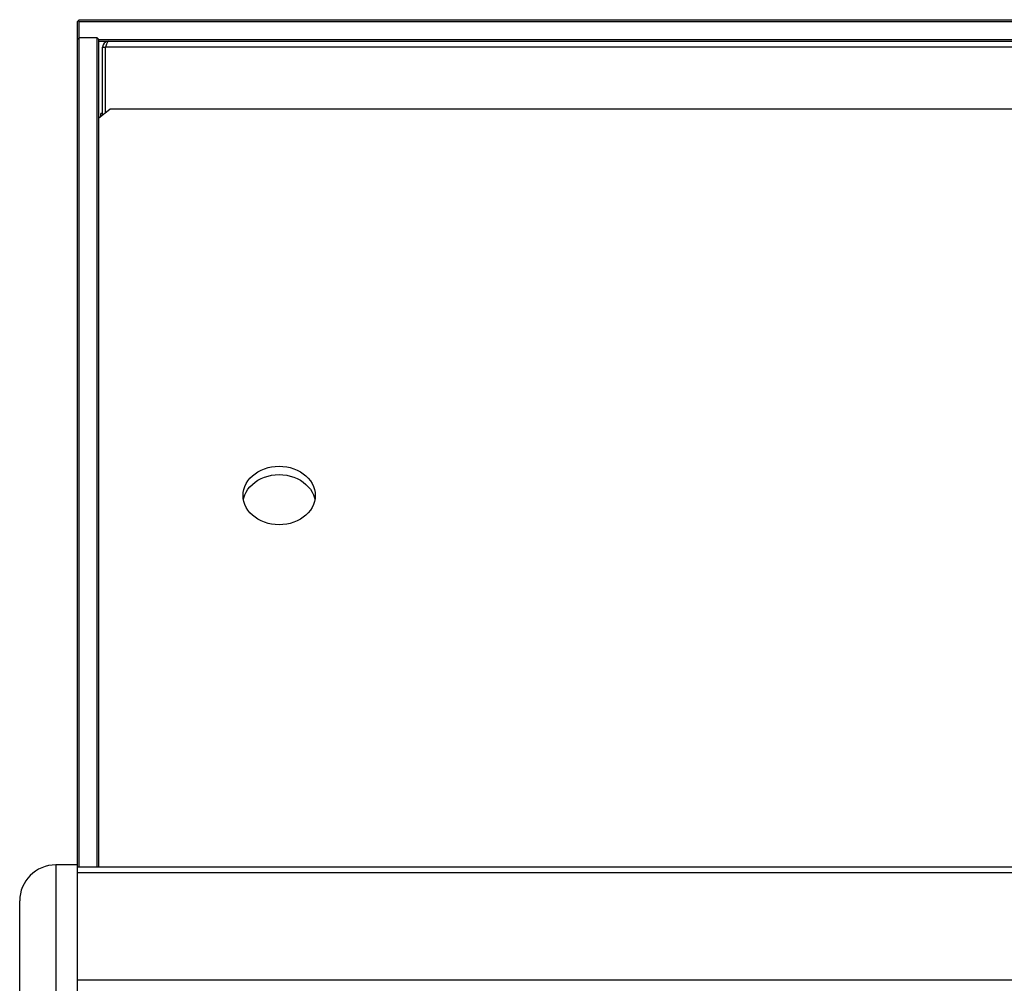
# Model space of a CAD drawing. Units: millimetres. Extents: x -2062 to 5201, y -188 to 5445.
# Drawn here: x 1663 to 1936, y 2818 to 3086 of the extents above; entities that cross this region are included whole.
import ezdxf

# ---------------------------------------------------------------- set-up
doc = ezdxf.new("R2010")
doc.units = ezdxf.units.MM
doc.header["$LTSCALE"] = 19.36
doc.layers.get('0').update_dxf_attribs({"linetype": 'CONTINUOUS'})
doc.layers.add('1', color=7, linetype='CONTINUOUS')

msp = doc.modelspace()

# ---------------------------------------------------------------- linework, layer by layer
at = {"color": 7, "linetype": 'Continuous'}
for p, q in [((1679.39, 3085.57), (1678.89, 3085.07)), ((1678.89, 2849.77), (1678.89, 3085.07)), ((1679.39, 3085.07), (1679.14, 3085.32)), ((1679.39, 3085.57), (3142.39, 3085.57)), ((1679.39, 2850.57), (1679.39, 3085.07)), ((1679.39, 3085.07), (3142.39, 3085.07)), ((1678.89, 3080.07), (1679.39, 3080.57)), ((1684.39, 3080.57), (1679.39, 3080.57)), ((1684.39, 2850.57), (1684.39, 3080.57)), ((1684.89, 3080.07), (1684.39, 3080.57)), ((1684.89, 2850.57), (1684.89, 3080.07)), ((1684.89, 3080.07), (3136.89, 3080.07)), ((1684.89, 3079.57), (3136.89, 3079.57)), ((1685.89, 3077.97), (1686.69, 3077.97)), ((1684.89, 3058.33), (1687.89, 3060.76)), ((2396.89, 3060.76), (1687.89, 3060.76)), ((1685.39, 3058.73), (1685.39, 3059.52)), ((1685.89, 3059.52), (1685.39, 3059.52)), ((1678.89, 2851.07), (1672.89, 2851.07)), ((1662.89, 2718.12), (1662.89, 2841.07)), ((1678.89, 2555.07), (1678.89, 2818.88))]:
    msp.add_line(p, q, dxfattribs=at)
at = {"color": 3, "linetype": 'Continuous'}
for p, q in [((1685.89, 3059.14), (1685.89, 3077.97)), ((1686.78, 3078.25), (1686.69, 3077.97)), ((1686.69, 3059.79), (1686.69, 3077.97)), ((1686.87, 3078.52), (1686.78, 3078.25)), ((1678.89, 2850.57), (3142.89, 2850.57)), ((1678.89, 2818.88), (1678.89, 2849.77))]:
    msp.add_line(p, q, dxfattribs=at)
at = {"color": 9, "linetype": 'Continuous'}
for p, q in [((2398.6, 3077.97), (1686.69, 3077.97)), ((1672.89, 2851.07), (1672.89, 2709.22)), ((1678.89, 2848.97), (3142.89, 2848.97)), ((1678.89, 2819.17), (3142.89, 2819.17))]:
    msp.add_line(p, q, dxfattribs=at)
at = {"color": 3, "linetype": 'Continuous'}
msp.add_lwpolyline([(1687.49, 3079.57), (1687.4, 3079.55), (1687.32, 3079.48), (1687.23, 3079.36), (1687.14, 3079.2), (1687.05, 3079), (1686.96, 3078.77), (1686.87, 3078.52)], dxfattribs=at)
msp.add_arc((1687.49, 3077.97), 1.6, 90, 180, dxfattribs=at)
at = {"color": 7, "linetype": 'Continuous'}
msp.add_arc((1672.89, 2841.07), 10, 90, 180, dxfattribs=at)
at = {"layer": '1', "color": 7, "linetype": 'Continuous'}
msp.add_line((1744.89, 2953.56), (1744.84, 2952.72), dxfattribs=at)
for points in [[(1724.89, 2953.56), (1724.95, 2954.41), (1725.11, 2955.25), (1725.38, 2956.07), (1725.76, 2956.86), (1726.24, 2957.63), (1726.8, 2958.34), (1727.46, 2958.99), (1728.21, 2959.6), (1729.02, 2960.13), (1729.89, 2960.59), (1730.83, 2960.98), (1731.8, 2961.29), (1732.8, 2961.5), (1733.83, 2961.64), (1734.89, 2961.68)], [(1726.24, 2955.29), (1726.8, 2956), (1727.46, 2956.66), (1728.21, 2957.27), (1729.02, 2957.8), (1729.89, 2958.26), (1730.83, 2958.65), (1731.8, 2958.95), (1732.8, 2959.17), (1733.83, 2959.3), (1734.89, 2959.35)], [(1734.89, 2961.68), (1735.96, 2961.64), (1736.99, 2961.5), (1737.98, 2961.29), (1738.96, 2960.98), (1739.9, 2960.59), (1740.77, 2960.13), (1741.58, 2959.6), (1742.33, 2958.99), (1742.98, 2958.34), (1743.55, 2957.63), (1744.03, 2956.86), (1744.4, 2956.07), (1744.67, 2955.25), (1744.84, 2954.41), (1744.89, 2953.56)], [(1734.89, 2959.35), (1735.96, 2959.3), (1736.99, 2959.17), (1737.98, 2958.95), (1738.96, 2958.65), (1739.9, 2958.26), (1740.77, 2957.8), (1741.58, 2957.27), (1742.33, 2956.66), (1742.98, 2956), (1743.55, 2955.29)], [(1725.01, 2952.4), (1725.11, 2952.92), (1725.38, 2953.74), (1725.76, 2954.53), (1726.24, 2955.29)], [(1743.55, 2955.29), (1744.03, 2954.53), (1744.4, 2953.74), (1744.67, 2952.92), (1744.77, 2952.4)], [(1725.11, 2951.87), (1724.95, 2952.72), (1724.89, 2953.56)], [(1734.89, 2945.44), (1733.83, 2945.49), (1732.8, 2945.62), (1731.8, 2945.84), (1730.83, 2946.14), (1729.89, 2946.53), (1729.02, 2946.99), (1728.21, 2947.53), (1727.46, 2948.13), (1726.8, 2948.79), (1726.24, 2949.5), (1725.76, 2950.26), (1725.38, 2951.05), (1725.11, 2951.87)], [(1744.84, 2952.72), (1744.67, 2951.87), (1744.4, 2951.05), (1744.03, 2950.26), (1743.55, 2949.5), (1742.98, 2948.79), (1742.33, 2948.13), (1741.58, 2947.53), (1740.77, 2946.99), (1739.9, 2946.53), (1738.96, 2946.14), (1737.98, 2945.84), (1736.99, 2945.62), (1735.96, 2945.49), (1734.89, 2945.44)]]:
    msp.add_lwpolyline(points, dxfattribs=at)

doc.saveas('drawing.dxf')
